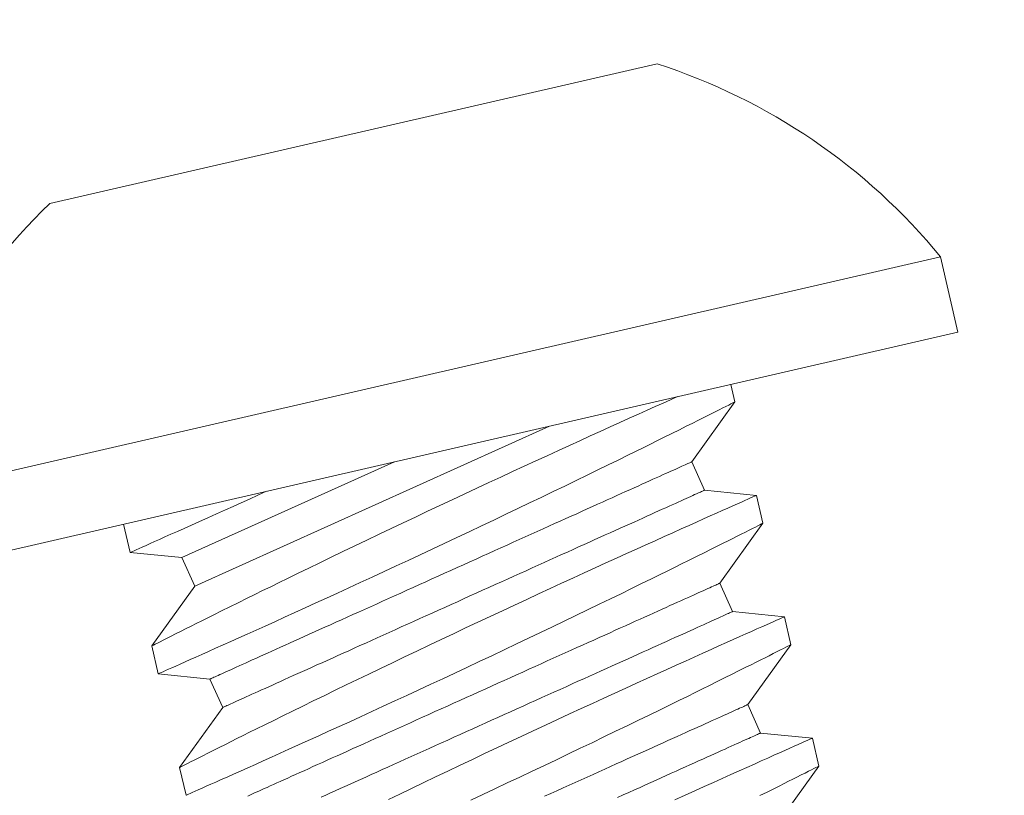
# Model space of a CAD drawing. Extents: x -26.1 to 61.5, y -10.3 to 44.5.
# Drawn here: x 44.9 to 45.3, y 33.7 to 34 of the extents above; entities that cross this region are included whole.
import ezdxf

# ---------------------------------------------------------------- set-up
doc = ezdxf.new("R2010")
doc.units = 0
doc.header["$LTSCALE"] = 0.08
doc.header["$MEASUREMENT"] = 0
doc.layers.get('0').update_dxf_attribs({"linetype": 'CONTINUOUS', "lineweight": 15})
doc.layers.get('DEFPOINTS').update_dxf_attribs({"linetype": 'CONTINUOUS'})
doc.layers.add('Text', color=7, linetype='CONTINUOUS')
doc.styles.add('ROMAND', font='romand.shx', dxfattribs={"oblique": 15})
doc.dimstyles.new('ROMAND', dxfattribs={"dimscale": 4.5, "dimtxt": 0.125, "dimasz": 0.125, "dimexe": 0.0625, "dimexo": 0.0625, "dimgap": 0.0625, "dimtad": 0, "dimtih": 1, "dimtoh": 1, "dimdec": 3, "dimzin": 0, "dimdsep": 46, "dimlunit": 4, "dimtxsty": 'ROMAND', "dimcen": 0, "dimadec": 0, "dimazin": 0, "dimtfac": 1, "dimtdec": 3, "dimtofl": 0, "dimtmove": 0, "dimatfit": 3, "dimfxl": 0, "dimtolj": 1, "dimtzin": 0, "dimarcsym": 0})

# ---------------------------------------------------------------- blocks, each defined once
blk = doc.blocks.new('*D10')
at = {"layer": 'DEFPOINTS', "color": 0}
for p in [(44.96474068684903, 33.3984482789413), (45.25002401178385, 33.3984482789413)]:
    blk.add_point(p, dxfattribs=at)
at = {"layer": 'Text', "color": 0, "lineweight": -2}
blk.add_line((46.56252401178385, 33.3984482789413), (45.90627401178385, 33.3984482789413), dxfattribs=at)
at = {"layer": 'Text', "color": 0}
blk.add_solid([(45.90627401178385, 33.5078232789413), (45.90627401178385, 33.2890732789413), (45.25002401178385, 33.3984482789413)], dxfattribs=at)
at = {"layer": 'Text', "color": 0, "insert": (52.26288472215511, 33.3984482789413), "char_height": 0.65625, "attachment_point": 5, "style": 'ROMAND'}
blk.add_mtext('\\A1;\\A1;{\\H0.7x;\\S1/4;}"-20x 1"\\PS.S. BUTTON SOCKET\\PHEAD CAP SCREW', dxfattribs=at)

msp = doc.modelspace()

# ---------------------------------------------------------------- linework, layer by layer
for p, q in [((45.11167741052797, 33.96433955746916), (44.86805368894009, 33.9082371307866)), ((45.2254580627816, 33.88689788152693), (44.79960379744598, 33.78883083968583)), ((45.23241476369023, 33.85668854005004), (45.2254580627816, 33.88689788152693)), ((44.80656049835463, 33.75862149820894), (45.23241476369023, 33.85668854005004)), ((45.14291693423806, 33.82868251276396), (45.14129949034425, 33.83570623213176)), ((45.12562391849359, 33.80463834066904), (45.1429165490526, 33.82868418542451)), ((45.1307634934021, 33.79324383454724), (45.12562391849359, 33.80463834066904)), ((45.15155767241504, 33.79116027145605), (45.1307634934021, 33.79324383454724)), ((45.15413841603565, 33.77995344133313), (45.15155844381449, 33.79115692166857)), ((45.1368444038301, 33.75591359635148), (45.15413703471636, 33.77995943968591)), ((44.89767577170061, 33.77960380612721), (44.90029054303686, 33.7682492112958)), ((44.90029062146247, 33.76824887073407), (44.92108480022139, 33.76616530874594)), ((44.92108480022139, 33.76616530874594), (44.92622437512991, 33.75477080262414)), ((45.14198397873861, 33.74451909022967), (45.1368444038301, 33.75591359635148)), ((44.92622437512991, 33.75477080262414), (44.90893174456778, 33.73072495788222)), ((45.16277815782165, 33.74243552683404), (45.14198397873861, 33.74451909022967)), ((45.16535890041372, 33.73122870117751), (45.16277937149013, 33.74243025650175)), ((44.90893093511262, 33.73072847292588), (44.91150986234463, 33.71952953043586)), ((45.1480648891666, 33.70718885203391), (45.16535752012297, 33.7312346950639)), ((44.91151110686909, 33.71952412611206), (44.9323052855579, 33.71744056442836)), ((44.9323052855579, 33.71744056442836), (44.93744486046641, 33.70604605830655)), ((44.93744486046641, 33.70604605830655), (44.92015222894587, 33.6820002177266)), ((45.15320446407512, 33.69579434591209), (45.1480648891666, 33.70718885203391)), ((45.17399864219973, 33.69371078667842), (45.15320446407512, 33.69579434591209)), ((45.17657938479181, 33.68250396102189), (45.17399985586822, 33.69370551634614)), ((44.92015073551651, 33.68200670291516), (44.92273136497001, 33.67080036856078)), ((45.15928537450311, 33.65846410771633), (45.1765780065581, 33.68250994597551))]:
    msp.add_line(p, q)
at = {"color": 8}
for p, q in [((44.92622437512991, 33.75477080262414), (45.06848406040172, 33.81893806894516)), ((44.92108480022139, 33.76616530874594), (45.00637195488417, 33.80463470052445))]:
    msp.add_line(p, q, dxfattribs=at)
at = {"color": 8, "flags": 128}
for points in [[(45.11986930983548, 33.8307712236566), (45.1170573989023, 33.82951245194832), (45.11408598466635, 33.82818047175334), (45.11096344540361, 33.82677872681586), (45.10769812359477, 33.82531065293099), (45.10419243536562, 33.82373193546694), (45.10054273868619, 33.82208551354184), (45.09675952139911, 33.82037575946313), (45.09285326241429, 33.81860704348119), (45.08892856960831, 33.81682648971352), (45.08489432949641, 33.81499256664588), (45.08076116310262, 33.81310978307798), (45.07653969643168, 33.81118264660486), (45.07211201956957, 33.80915680868566), (45.0675993209898, 33.80708722882147), (45.06301373107075, 33.80497917316032), (45.05836738242404, 33.80283790836449), (45.05370357477635, 33.80068314603321), (45.04898835527452, 33.79849904837906), (45.04423382446949, 33.79629101107514), (45.0394520799076, 33.79406443263011), (45.03451158187772, 33.79175758053188), (45.02955114480342, 33.78943489607224), (45.02458392175335, 33.78710243588944), (45.0196230654215, 33.78476625888715), (45.01473564830191, 33.78245796869804), (45.00986290968625, 33.78014997339692), (45.00501729180237, 33.77784820943238), (45.00021123357244, 33.77555861484336), (44.99531256043785, 33.77321796579734), (44.99046453216322, 33.77089461388476), (44.98568025557844, 33.76859504837596), (44.9809728481651, 33.76632576334582), (44.97645902066994, 33.76414346558785), (44.97202641625424, 33.76199440513497), (44.96768662841167, 33.75988452522583), (44.9634512351797, 33.7578197749462), (44.96004386824018, 33.7561545829401), (44.95671112568718, 33.75452232210674), (44.95345903075699, 33.75292618553866), (44.95029361063798, 33.75136936959011), (44.94722088358584, 33.74985506855833), (44.94366126065971, 33.74809698121757), (44.94023978493836, 33.74640325324378), (44.93696577465224, 33.74477896528788), (44.93384854906027, 33.7432291935343), (44.93139940630228, 33.74200931683252), (44.92906007851754, 33.74084228022585), (44.92683498328429, 33.73973054960484), (44.92472854126642, 33.73867657746104), (44.92274515320514, 33.73768282110447), (44.92056048611444, 33.73658669803592), (44.91855129191696, 33.73557719271314), (44.91672312834483, 33.73465745687622), (44.91508155724426, 33.73383062439977), (44.91358769192144, 33.73307741673007), (44.91229582618006, 33.73242544831314), (44.91120976150509, 33.73187687855045), (44.91033327155463, 33.73143386513863), (44.90969877275391, 33.73111302553183), (44.90925344895403, 33.73088776282908), (44.90899833961085, 33.73075866914229), (44.90894514714427, 33.73073174571662)], [(44.91153789336622, 33.71953598550651), (44.91153524660395, 33.71953481631668), (44.91173900621355, 33.71962514488604), (44.91213338300615, 33.71979996771347), (44.91272112032784, 33.72006056559195), (44.91350031500599, 33.72040617572964), (44.91446904703091, 33.72083602675411), (44.91566323520395, 33.72136615049951), (44.9170556797396, 33.72198464413358), (44.91864200941475, 33.72268973911318), (44.92041787774747, 33.72347968199902), (44.92232787624285, 33.7243299832779), (44.92441370041355, 33.72525940662753), (44.9266694586202, 33.72626555588751), (44.92908921661659, 33.72734601567939), (44.93174665660818, 33.72853398934413), (44.93457211166924, 33.72979868911798), (44.93755743443923, 33.73113677139152), (44.94069443392225, 33.73254487780359), (44.94392637079589, 33.7339978031923), (44.94729883576709, 33.73551630879025), (44.95080270151966, 33.73709660897188), (44.95442889433397, 33.73873493045403), (44.95828093653914, 33.74047851598718), (44.96225476021746, 33.7422807355892), (44.96633944031198, 33.7441369710572), (44.9705240452423, 33.74604261209241), (44.9747634967523, 33.7479774293559), (44.97909311158367, 33.74995778165805), (44.98350161451206, 33.75197881495143), (44.98797772893236, 33.75403566076095), (44.99264554435175, 33.75618587614971), (44.99737623936927, 33.75837058862408), (45.00215719985269, 33.76058421251741), (45.00697580291309, 33.76282116955313), (45.011783683384, 33.76505918008215), (45.01662006357473, 33.76731656052941), (45.02147259196089, 33.76958767752798), (45.0263289152915, 33.77186690201663), (45.03132244037853, 33.77421726186482), (45.03631111801705, 33.77657219164104), (45.04128168370444, 33.77892542914684), (45.04622087447338, 33.78127071253732), (45.05104583107301, 33.78356853456881), (45.05583202826232, 33.78585453141741), (45.06056718528114, 33.78812269094016), (45.06523902239796, 33.79036699652761), (45.06997623172346, 33.79264940444298), (45.07463772941763, 33.79490192778066), (45.07921070785595, 33.79711805445906), (45.08368236182316, 33.79929128235797), (45.08791831675532, 33.80135571753178), (45.09205113332114, 33.80337528650006), (45.09606986584272, 33.80534423518273), (45.09996355180525, 33.80725680091919), (45.10307500191409, 33.80878864025004), (45.10609787619437, 33.81027985579355), (45.10902660418061, 33.81172743279865), (45.11185563275869, 33.81312836286156), (45.1145793738548, 33.81447962600049), (45.11768618782941, 33.81602391833847), (45.12063895649652, 33.81749458398657), (45.12342952775003, 33.81888711536723), (45.12604977653926, 33.82019700995747), (45.12807951892643, 33.8212132766279), (45.12999057046478, 33.82217137637969), (45.13177932605645, 33.82306927734263), (45.13344217957508, 33.82390495211294), (45.13497552605135, 33.82467636826217), (45.1366168737146, 33.82550298643523), (45.13807523969238, 33.82623821824761), (45.13934664918254, 33.82687979912849), (45.14042710938884, 33.82742546095113), (45.14133862744903, 33.82788608655213), (45.142044975985, 33.82824322612217), (45.14254424316935, 33.82849578682556), (45.14283451743181, 33.82864267471001), (45.1429102078648, 33.82868096379386)], [(44.93230528781834, 33.71744056343687), (44.9323384101139, 33.71745550447538), (44.93243775225937, 33.71750031248699), (44.93260325378243, 33.71757496413944), (44.93283479579557, 33.71767940383555), (44.93313221680445, 33.71781355676001), (44.93349531958374, 33.71797733986922), (44.93392385948262, 33.71817063097896), (44.93441752623538, 33.71839330690463), (44.9349759899777, 33.71864520702584), (44.93559887618146, 33.71892616043677), (44.93628573885634, 33.71923597977516), (44.93703613027905, 33.71957444435697), (44.93784951821725, 33.71994133285007), (44.93872536080131, 33.72033638407721), (44.93966304161391, 33.72075933380373), (44.94066192361056, 33.72120988482544), (44.94172132302594, 33.72168773858567), (44.94284051760205, 33.72219255944403), (44.94401874041706, 33.72272400147489), (44.94525517988535, 33.72328170846723), (44.9465489859286, 33.72386528712644), (44.94789927961315, 33.72447434691948), (44.94930513252291, 33.72510846710536), (44.95076557260641, 33.72576721219141), (44.95227961303233, 33.72645012917164), (44.95384620443993, 33.72715675064069), (44.95546428165999, 33.72788659614618), (44.95713272798382, 33.72863916396065), (44.95885041192274, 33.72941393484336), (44.96061614289657, 33.73021038064903), (44.96242872001154, 33.73102795674757), (44.96428689427232, 33.73186610272873), (44.96618939743711, 33.73272423964042), (44.96813492450458, 33.73360178476861), (44.97012213885648, 33.73449812930559), (44.97214967948557, 33.73541266823366), (44.9742161627004, 33.73634477249844), (44.97632016666917, 33.73729379485597), (44.97846024860897, 33.73825909734731), (44.98063494510973, 33.73924000904404), (44.98284276390606, 33.74023586177927), (44.98508219245771, 33.74124597331075), (44.98735169348318, 33.74226964629221), (44.98964971527327, 33.74330618475818), (44.9919746803491, 33.7443548821056), (44.99432500194666, 33.74541501078033), (44.99669905998027, 33.7464858449612), (44.99909523092636, 33.74756665333219), (45.00151187339581, 33.74865670046307), (45.00394733001498, 33.74975522842976), (45.00639993259645, 33.75086149563086), (45.00886800022998, 33.75197473401897), (45.01134983998692, 33.75309418688872), (45.01384375420808, 33.75421908233568), (45.01634802977806, 33.75534865430262), (45.01886095228869, 33.75648212702811), (45.02138079951568, 33.75761872295078), (45.02390584421005, 33.7587576633522), (45.02643435577301, 33.75989816874251), (45.02896460156369, 33.76103945445834), (45.03149484749393, 33.76218074020633), (45.03402335994586, 33.76332124109811), (45.03654840464021, 33.76446018149952), (45.03906825130892, 33.76559677729364), (45.04158117381955, 33.76673025001912), (45.04408545050612, 33.76785982224318), (45.04657936361068, 33.76898471743303), (45.04906120336763, 33.77010417030277), (45.05152927100114, 33.77121740869087), (45.05398187358261, 33.77232367589198), (45.05641733243498, 33.77342220437293), (45.05883397267127, 33.77451225098955), (45.06123014585053, 33.77559305987479), (45.0636042028556, 33.77666389852206), (45.06595451998679, 33.77772402616824), (45.06827948609113, 33.7787727190493), (45.07057751234763, 33.77980925854379), (45.07284701285882, 33.78083293375845), (45.07508644192474, 33.78184304305674), (45.07729426072108, 33.78283889579197), (45.07946895670757, 33.7838198097219), (45.08160903916162, 33.78478510998005), (45.08371304261614, 33.78573413457076), (45.08577952187885, 33.78666623557382), (45.08780706748858, 33.78758077329722), (45.08979428081194, 33.78847712230058), (45.0917398083937, 33.7893546651956), (45.09364231104421, 33.79021280434046), (45.09550048581924, 33.79105094808844), (45.09731305898212, 33.79186852092525), (45.09907879390806, 33.79266496999264), (45.1007964733806, 33.79343973984683), (45.10246492468507, 33.79419230645664), (45.10408300190515, 33.79492215196214), (45.10564959279846, 33.79562877566434), (45.10716363271011, 33.7963116948778), (45.10862407330789, 33.79697043773065), (45.11002992621765, 33.79760455791653), (45.11138022041646, 33.79821361547637), (45.11267402594545, 33.79879719636878), (45.11391046592799, 33.79935490112793), (45.11508868771448, 33.79988634762518), (45.11620788229058, 33.80039116848354), (45.11726728222023, 33.80086902001057), (45.11826616370261, 33.80131957326547), (45.11920384502947, 33.80174252075879), (45.12007968709928, 33.80213757421913), (45.12089307555175, 33.80250446047904), (45.1216434664602, 33.80284292729405), (45.12233032964934, 33.80315274439923), (45.12295321533882, 33.80343370004336), (45.12351167908115, 33.80368560016456), (45.12400534686245, 33.80390827162387), (45.1244338857328, 33.80410156719998), (45.12479698009358, 33.80426534601895), (45.12509441003523, 33.80439950100045), (45.12532595204836, 33.80450394069656), (45.12549145408569, 33.80457859011582), (45.12559079571689, 33.80462340036063), (45.12562391801247, 33.80463834139914)], [(44.90029230279188, 33.76824961653764), (44.90029064697511, 33.76824888248825), (44.90039151022665, 33.76829357986766), (44.90068682096594, 33.76842447897771), (44.90117549531992, 33.76864113973966), (44.90185642236017, 33.76894311702017), (44.90275775366652, 33.76934295965229), (44.90386089030719, 33.76983254912658), (44.90516230432851, 33.77041045806664), (44.90665844072139, 33.77107525404152), (44.90829763582498, 33.771804117691), (44.91011735487335, 33.77261388142239), (44.91211236653686, 33.77350242694504), (44.91427744906149, 33.77446763523393), (44.91667981093364, 33.7755397367344), (44.91925713441422, 33.77669124046787), (44.92200187949867, 33.77791906556084), (44.92490651524378, 33.77922013263851), (44.92808203433145, 33.78064457761711), (44.93142242728639, 33.78214529695094), (44.93491756671862, 33.78371810951316), (44.93855735267934, 33.78535883755667), (44.94166683447189, 33.78676283468019), (44.94487092785182, 33.78821179930412), (44.94816322183748, 33.78970303753722), (44.95153728308317, 33.79123385048518), (44.95498670497717, 33.79280154570405)], [(44.93744486024313, 33.70604606063536), (44.93747798356723, 33.7060609972075), (44.93757732468416, 33.70610580968548), (44.93774282723577, 33.70618045687158), (44.93797436822037, 33.70628490103405), (44.93827179919055, 33.70641905154918), (44.93863489406559, 33.70658282813496), (44.93906343293595, 33.70677612371107), (44.93955709968871, 33.70699879963675), (44.94011556445956, 33.70725069529158), (44.94073844860624, 33.70753165763527), (44.94142531230968, 33.70784147250727), (44.94217570270385, 33.70817994155544), (44.94298909269911, 33.7085468211158), (44.94386493322612, 33.70894188127571), (44.94480261403871, 33.70936483100222), (44.94580149603536, 33.70981538202395), (44.9468608975078, 33.71029322685141), (44.94798009208391, 33.71079804770977), (44.94915831284187, 33.71132949867339), (44.95039475231015, 33.71188720566573), (44.9516885583534, 33.71247078432494), (44.95303885203795, 33.71307984411797), (44.9544447049477, 33.71371396430385), (44.95590514605975, 33.71437270492352), (44.95741918648567, 33.71505562190376), (44.95898577686471, 33.71576224783918), (44.96060385408479, 33.71649209334467), (44.96227230590353, 33.7172446577213), (44.96398998434752, 33.71801943204187), (44.96575571978774, 33.71881587887606), (44.96756829243635, 33.71963345394607), (44.96942646772564, 33.72047159546085), (44.97132897089043, 33.72132973237252), (44.97327449795792, 33.72220727750073), (44.97526171128128, 33.7231036265041), (44.97728925740527, 33.72401816199431), (44.97935573615372, 33.72495026523055), (44.98145973909398, 33.72589929205446), (44.98359982206229, 33.72686459007943), (44.98577451856306, 33.72784550177614), (44.9879823373594, 33.72884135451139), (44.99022176591104, 33.72985146604287), (44.99249126693651, 33.73087513902432), (44.99478929216447, 33.7319116829852), (44.99711425826881, 33.73296037586626), (44.99946457539998, 33.73402050351245), (45.00183863343359, 33.73509133769332), (45.00423480558435, 33.73617215104494), (45.00665144684915, 33.73726219319519), (45.00908690570151, 33.73836072167614), (45.01153950828298, 33.73946698887724), (45.01400757591651, 33.74058022726535), (45.01648941567345, 33.7416996801351), (45.01898332774948, 33.74282457979132), (45.02148760546457, 33.743954147549), (45.0240005279752, 33.74508762027449), (45.02652037464391, 33.7462242160686), (45.02904541933827, 33.74736315647002), (45.03157393076167, 33.74850366182818), (45.0341041766919, 33.74964494757616), (45.03663442248258, 33.750786233292), (45.03916293507406, 33.75192673421591), (45.04168797976844, 33.75306567461733), (45.04420782699543, 33.75420227054002), (45.04672074950606, 33.7553357432655), (45.04922502507604, 33.75646531523245), (45.0517189392972, 33.75759021067941), (45.05420077905414, 33.75870966354915), (45.05666884565913, 33.75982290640363), (45.05912144926914, 33.76092916913836), (45.06155690485977, 33.76202770157143), (45.06397354835777, 33.76311774423593), (45.06636971930386, 33.76419855260691), (45.06874377630892, 33.76526939125418), (45.07109409790648, 33.7663295199289), (45.07341906401085, 33.76737821280994), (45.07571708580095, 33.76841475127591), (45.07798658579789, 33.76943842872376), (45.08022601537805, 33.77044853578886), (45.08243383417438, 33.77144438852409), (45.08460852964662, 33.7724253046872), (45.08674861261495, 33.77339060271215), (45.08885261555518, 33.77433962953606), (45.09091909979857, 33.77527172933446), (45.09294664042764, 33.77618626826253), (45.094933853751, 33.77708261726589), (45.09687938184702, 33.77796015792771), (45.0987818850118, 33.77881829483938), (45.10064005927258, 33.77965644082055), (45.10245263638757, 33.78047401691909), (45.10421836736138, 33.78127046272476), (45.1059360513003, 33.78204523360748), (45.10760449762414, 33.78279780142196), (45.1092225748442, 33.78352764692744), (45.11078916625179, 33.78423426839646), (45.11230320564918, 33.7849171898431), (45.11376364676121, 33.78557593046276), (45.11516949967097, 33.78621005064865), (45.11651979335552, 33.78681911044168), (45.11781359939877, 33.7874026891009), (45.11905003886706, 33.78796039609324), (45.12022826065353, 33.78849184259047), (45.12134745522964, 33.78899666344884), (45.12240685567356, 33.78947451274267), (45.12340573767021, 33.7899250637644), (45.12434341848281, 33.7903480134909), (45.12521926003834, 33.79074306918443), (45.12603264900507, 33.79110995321116), (45.12678303939926, 33.79144842225935), (45.12746990310268, 33.79175823713135), (45.1280927882779, 33.79203919500867), (45.12865125202021, 33.79229109512985), (45.1291449198015, 33.79251376658917), (45.12957345867186, 33.79270706216528), (45.12993656247967, 33.79287084080812), (45.13023398348855, 33.79300499373257), (45.13046552550169, 33.79310943342867), (45.13063102702475, 33.79318408508114), (45.13073036917022, 33.79322889309273), (45.13076349146579, 33.79324383413126)], [(45.15154107851622, 33.7911529227338), (45.15149678172251, 33.79113328253405), (45.15123397931988, 33.79101680446757), (45.1507641891546, 33.7908085348474), (45.15008911408837, 33.79050916682095), (45.14921045903996, 33.79011938460292), (45.14816729424606, 33.78965644429277), (45.14693575959272, 33.78910962601316), (45.14551951162525, 33.78848041144494), (45.14392221685038, 33.78777027985959), (45.14209133500864, 33.78695568444435), (45.14007265060813, 33.78605674909153), (45.13787223773366, 33.78507593549179), (45.13549616050879, 33.78401570774513), (45.13300372045278, 33.78290231725808), (45.13034818411255, 33.78171465498467), (45.12753690994718, 33.78045573236002), (45.12457723957878, 33.77912855223883), (45.12138201357941, 33.77769365183143), (45.11803631911511, 33.77618883150481), (45.1145496016721, 33.77461800659259), (45.11093133456338, 33.77298509413311), (45.10723330000287, 33.77131317477338), (45.10341412426862, 33.76958327204125), (45.09948395106808, 33.76779965959477), (45.09545292375644, 33.76596659219794), (45.09120769004248, 33.76403202838145), (45.08686392251032, 33.76204818649282), (45.08243339253332, 33.76002011478928), (45.0779278550001, 33.75795287184152), (45.07339054790397, 33.75586601863876), (45.06878772422583, 33.75374384474867), (45.06413124525155, 33.75159156963734), (45.05943297793804, 33.74941441878005), (45.05456342766401, 33.74715187842895), (45.04965847417242, 33.74486667112573), (45.04473113427117, 33.74256469161529), (45.03979441786255, 33.74025185186521), (45.03490722410528, 33.7379556839704), (45.03001935835739, 33.73565267802773), (45.02514328495269, 33.73334868151173), (45.02029146942971, 33.7310495468775), (45.01533058146514, 33.72869177943622), (45.01040418367789, 33.72634342661317), (45.0055254910033, 33.72401093202502), (45.0007077249882, 33.72170073610773), (44.99605543299901, 33.71946329951274), (44.99146972101319, 33.71725155169537), (44.98696247936279, 33.71507149484466), (44.98254560078918, 33.71292914111098), (44.97809725757699, 33.7107654036723), (44.97375311986539, 33.70864643249418), (44.96952539385998, 33.70657859410673), (44.96542629540363, 33.70456829488515), (44.9616052735161, 33.70268951404307), (44.95791090331785, 33.70086856047119), (44.95435313320806, 33.69911080103478), (44.95094194731693, 33.69742161082728), (44.94824326980415, 33.69608254050237), (44.94564761793744, 33.6947923387479), (44.94315987591246, 33.69355369178624), (44.94078490800227, 33.69236929065846), (44.93852756954711, 33.69124182434851), (44.93600660519914, 33.68998066461833), (44.9336547129644, 33.68880217944304), (44.93147840925546, 33.68771001411838), (44.92948422217928, 33.68670784485258), (44.92762249320819, 33.68577104824925), (44.92595884809536, 33.68493292893118), (44.92449826042058, 33.68419631598856), (44.92324569688786, 33.68356402752178), (44.92225587915816, 33.68306402577676), (44.92145409448594, 33.68265875946739), (44.9208424039174, 33.68234940870332), (44.92042285956605, 33.68213715153718), (44.92019282598342, 33.68202076964889), (44.92017693532095, 33.68201273628742)], [(44.92273651024355, 33.67080155343035), (44.92273225027128, 33.67079966940921), (44.92284591303823, 33.6708500562879), (44.92315383860016, 33.67098654827839), (44.92365553218883, 33.67120896559859), (44.92434931156966, 33.67151664807056), (44.92523350961203, 33.67190891077512), (44.92634175604611, 33.67240077868175), (44.92764937414256, 33.6729814426283), (44.92915225037588, 33.67364924044738), (44.93084626023075, 33.67440251684721), (44.93267696829223, 33.67521721334091), (44.93468495542136, 33.67611158294594), (44.93686451036706, 33.67708330396498), (44.93920992187832, 33.6781300547007), (44.94179298371137, 33.67928417091835), (44.94454617611592, 33.68051583433927), (44.94746150840705, 33.68182175624676), (44.9505310015942, 33.68319867883656), (44.95369738617963, 33.68462116668189), (44.95700664526403, 33.68611015603523), (44.96044982607236, 33.68766192027788), (44.96401797171548, 33.68927275065664), (44.96781322459297, 33.69098922410801), (44.97173315544286, 33.69276547837327), (44.97576696153359, 33.69459695634164), (44.97990384289517, 33.69647912975762), (44.98409822338941, 33.69839154175078), (44.98838586712905, 33.70035075292142), (44.99275559097902, 33.70235195864819), (44.99719620733778, 33.70439035328114), (45.00183094975888, 33.70652302398395), (45.00653207717097, 33.70869167627123), (45.01128703832342, 33.71089075776989), (45.01608327820368, 33.71311475286646), (45.020873374077, 33.71534183880306), (45.02569556159752, 33.71758988844569), (45.03053752244452, 33.71985329018342), (45.03538693390396, 33.72212645020656), (45.04037702681602, 33.72447223828031), (45.04536613301731, 33.72682439306951), (45.05034100321883, 33.72917665587912), (45.05528837962417, 33.73152280368092), (45.06012804827252, 33.73382465799213), (45.06493267054105, 33.73611648516766), (45.0696899227389, 33.73839229610091), (45.07438749610301, 33.7406460674971), (45.07915475258189, 33.74294002274941), (45.08385014176049, 33.74520604634327), (45.088460787828, 33.7474376363628), (45.09297383901027, 33.74962826820797), (45.09725742948466, 33.75171338757823), (45.10144117052123, 33.75375541167523), (45.10551399498317, 33.75574854198761), (45.10946484707593, 33.75768699202237), (45.11262553529325, 33.75924135905842), (45.11569972228936, 33.76075626437515), (45.11868175315672, 33.76222865143549), (45.12156598879623, 33.76365547674929), (45.12434677224327, 33.76503369271227), (45.12752663922474, 33.76661281779357), (45.13055472057928, 33.76811965491451), (45.13342269660224, 33.76954960734258), (45.13612223968464, 33.77089807182183), (45.13821871316964, 33.77194696876791), (45.14019771603056, 33.77293844541293), (45.1420555199776, 33.77387039213372), (45.14378837371287, 33.77474071752488), (45.14539254894656, 33.77554731196324), (45.14711879249099, 33.77641623742328), (45.14866301077268, 33.7771944024249), (45.15002098170574, 33.77787939079924), (45.15118847806157, 33.77846880870946), (45.15219009062444, 33.77897481887116), (45.15298678608433, 33.77937755398546), (45.15357637968883, 33.77967575842283), (45.15395666882002, 33.77986817243971), (45.15412290917736, 33.77995227842301), (45.15411419037262, 33.77994786257227)], [(44.94750622529148, 33.67051123068677), (44.94825661568566, 33.67084969973496), (44.94907000362387, 33.67121658822808), (44.94994584620794, 33.67161163945522), (44.95088352702054, 33.67203458918172), (44.95188240901719, 33.67248514020343), (44.95294180843256, 33.67296299396367), (44.95406100300868, 33.67346781482203), (44.95523922582369, 33.67399925685288), (44.95647566529196, 33.67455696384522), (44.95776947133521, 33.67514054250444), (44.95911976501976, 33.67574960229747), (44.96052561792952, 33.67638372248337), (44.96198605904156, 33.67704246310302), (44.9635000974104, 33.67772538901602), (44.96506668984654, 33.67843200601868), (44.96668476706661, 33.67916185152416), (44.9683532123619, 33.67991442380503), (44.97007089732935, 33.68068919022137), (44.97183662727464, 33.68148564049341), (44.97364920438963, 33.68230321659195), (44.97550737967893, 33.68314135810672), (44.97740988181519, 33.68399949948478), (44.97935540991119, 33.6848770401466), (44.98134262323457, 33.68577338914997), (44.98337016489218, 33.68668792361166), (44.98543664913554, 33.68762002341006), (44.98754065207579, 33.68856905023397), (44.98968073401558, 33.6895343527253), (44.99185543051634, 33.69051526442203), (44.99406324828415, 33.69151112162365), (44.99630267786434, 33.69252122868875), (44.99857217888979, 33.69354490167019), (45.00087019965137, 33.69458144460255), (45.00319516575571, 33.69563013748359), (45.00554548735327, 33.69669026615833), (45.00791954538688, 33.69776110033921), (45.01031571633295, 33.69884190871019), (45.01273235880244, 33.69993195584107), (45.01516781542159, 33.70103048380776), (45.01762041800306, 33.70213675100885), (45.02008848460805, 33.70324999386334), (45.02257032642207, 33.70436943780032), (45.02506423858615, 33.70549434218006), (45.02756851518467, 33.70662390968062), (45.03008143666678, 33.70775738687249), (45.03260128389375, 33.70889398279516), (45.03512632858813, 33.71003292319658), (45.03765484117962, 33.7111734241205), (45.0401850869703, 33.71231470983633), (45.04271533290056, 33.71345599558433), (45.04524384535247, 33.7145964964761), (45.04776889004684, 33.71573543687751), (45.05028873671553, 33.71687203267163), (45.0528016602547, 33.71800550093073), (45.05530593591273, 33.71913507762119), (45.05779984901729, 33.72025997281102), (45.06028168877424, 33.72137942568077), (45.06274975537923, 33.72249266853525), (45.06520236001776, 33.72359892680359), (45.06763781681305, 33.72469746421731), (45.0700544591064, 33.72578750190117), (45.0724506302286, 33.72686831971917), (45.07482468826221, 33.72793915390005), (45.07717500539339, 33.72899928154624), (45.07949997149774, 33.73004797442729), (45.08179799878276, 33.73108450945541), (45.08406749775118, 33.73210819136963), (45.08630692733135, 33.73311829843473), (45.08851474509915, 33.73411415563635), (45.09068944159991, 33.73509506733308), (45.09282952559677, 33.73606036089166), (45.09493352853703, 33.73700938771556), (45.09700000625693, 33.7379414954182), (45.09902755238092, 33.73885603090841), (45.10101476570431, 33.73975237991176), (45.10296029380031, 33.7406299205736), (45.10486279593655, 33.74148806195166), (45.10672097122585, 33.74232620346643), (45.10853354387447, 33.74314377853645), (45.11029928034321, 33.74394022090425), (45.11201695878721, 33.74471499522481), (45.11368541060595, 33.74546755960145), (45.11530348782603, 33.74619740510694), (45.11687007820508, 33.74690403104235), (45.118384118631, 33.74758694802259), (45.11984455974304, 33.74824568864226), (45.1212504126528, 33.74887980882814), (45.12260070633734, 33.74948886862117), (45.12389451032352, 33.75007245621316), (45.12513095184887, 33.75063015427273), (45.12630917260684, 33.75116160523635), (45.12742836718293, 33.75166642609472), (45.12848776865538, 33.75214427092217), (45.12948664859496, 33.75259483087666), (45.13042432940755, 33.75301778060316), (45.13130017199164, 33.75341283183032), (45.1321135619869, 33.75377971139066), (45.13286395238107, 33.75411818043884), (45.13355081608449, 33.75442799531083), (45.13417370023117, 33.75470895765454), (45.13473216500203, 33.75496085330936), (45.13522583175479, 33.75518352923504), (45.13565437062515, 33.75537682481118), (45.13601746550019, 33.75554060139694), (45.13631489544184, 33.75567475637845), (45.13654643745498, 33.75577919607454), (45.13671193897805, 33.75585384772701), (45.13681128112351, 33.7558986557386), (45.13684440341908, 33.75591359677713)], [(44.97697620519435, 33.67009113425405), (44.97878877784296, 33.67090870932407), (44.98064695313225, 33.67174685083884), (44.98254945526851, 33.6726049922169), (44.98449498336453, 33.67348253287872), (44.9864821966879, 33.67437888188208), (44.9885097428119, 33.6752934173723), (44.99057622258887, 33.67622551614217), (44.99268022552913, 33.67717454296607), (44.99482030746891, 33.67813984545742), (44.99699500396967, 33.67912075715414), (44.99920282173748, 33.68011661435577), (45.00144225131764, 33.68112672142087), (45.00371175234311, 33.68215039440231), (45.00600977757108, 33.68318693836321), (45.00833474367543, 33.68423563124425), (45.01068506080661, 33.68529575889045), (45.0130591188402, 33.68636659307131), (45.01545529201948, 33.68744740195655), (45.01787193225576, 33.68853744857319), (45.02030739110812, 33.68963597705414), (45.0227599936896, 33.69074224425525), (45.02522806029459, 33.69185548710973), (45.02770990005153, 33.69297493997946), (45.03020381315609, 33.69409983516931), (45.0327080908712, 33.695229402927), (45.03522101235329, 33.69636288011887), (45.03774085902198, 33.69749947591298), (45.04026590371636, 33.6986384163144), (45.04279441616828, 33.69977891720617), (45.04532466209851, 33.70092020295415), (45.04785490788919, 33.70206148867), (45.05038342048069, 33.70320198959391), (45.05290846517507, 33.70434092999534), (45.05542831240204, 33.70547752591801), (45.05794123388415, 33.70661100310988), (45.06044551048265, 33.70774057061044), (45.06293942470383, 33.7088654660574), (45.06542126446075, 33.70998491892715), (45.06788933106574, 33.71109816178162), (45.07034193364721, 33.71220442898274), (45.07277739026638, 33.71330295694943), (45.07519403479291, 33.71439299514755), (45.07759020368194, 33.71547381245129), (45.07996426171555, 33.71654464663217), (45.08231458331311, 33.71760477530688), (45.08463954941746, 33.71865346818794), (45.08693757017903, 33.71969001112029), (45.0892070712045, 33.72071368410175), (45.09144650078467, 33.72172379116685), (45.09365431855247, 33.72271964836847), (45.09582901505324, 33.7237005600652), (45.09796909699303, 33.72466586255653), (45.10007310199033, 33.72561488044768), (45.10213958417664, 33.72654698917884), (45.10416712583425, 33.72746152364053), (45.10615433915761, 33.72835787264388), (45.10809986725364, 33.7292354133057), (45.11000236938989, 33.73009355468376), (45.11186054467919, 33.73093169619854), (45.11367312179418, 33.73174927229709), (45.11543885379653, 33.73254571363637), (45.11715653670693, 33.73332048898547), (45.11882498405929, 33.73407305233357), (45.12044306127935, 33.73480289783905), (45.12200965165842, 33.73550952377445), (45.12352369208432, 33.73619244075471), (45.1249841311393, 33.73685119030715), (45.12638998404906, 33.73748531049303), (45.12774027979067, 33.73809436135329), (45.12903408377686, 33.73867794894527), (45.13027052530221, 33.73923564700485), (45.13144874606014, 33.73976709796847), (45.13256794063626, 33.74027191882683), (45.13362734005163, 33.74074977258705), (45.1346262220483, 33.74120032360878), (45.13556390286088, 33.74162327333529), (45.13643974544495, 33.74201832456242), (45.13725313338315, 33.74238521305554), (45.13800352583439, 33.74272367317096), (45.13869038748076, 33.74303349697573), (45.13931327368451, 33.74331445038666), (45.13987173845534, 33.74356634604146), (45.14036540520813, 33.74378902196716), (45.14079394407848, 33.74398231754328), (45.14115704788628, 33.74414609618611), (45.14145446786664, 33.74428025357693), (45.1416860109083, 33.74438468880666), (45.1418515134599, 33.74445933599274), (45.14195085457683, 33.74450414847072), (45.14198397584387, 33.74451909397564)], [(45.16275208188817, 33.74242397216751), (45.16274795866896, 33.74242214785772), (45.16253217610307, 33.74232651555995), (45.16210926214576, 33.74213902100729), (45.16148016031711, 33.74186006019949), (45.16067720557491, 33.74150390843106), (45.15968361567128, 33.74106301369608), (45.1585023998218, 33.7405386051351), (45.15713658922172, 33.7399318981372), (45.15553970958113, 33.73922208790563), (45.15375073969555, 33.73842629660489), (45.15177513928954, 33.73754671275817), (45.14961834886958, 33.73658556749551), (45.14733889339583, 33.73556872645256), (45.14489123105213, 33.73447566541083), (45.14228219802656, 33.73330917206407), (45.13951862845006, 33.7320720430388), (45.13651822456087, 33.73072706858505), (45.13336049030541, 33.72930949817797), (45.13005441624682, 33.72782305773173), (45.12660900599518, 33.72627145735208), (45.12307802295085, 33.7246786101788), (45.11941838674009, 33.72302482220326), (45.11563984626733, 33.72131418210233), (45.11175218581585, 33.71955076788709), (45.10764552595471, 33.71768424555395), (45.1034314094407, 33.71576483359921), (45.09912131007609, 33.71379742239293), (45.09472670166315, 33.71178690230521), (45.09029106337988, 33.70975288986598), (45.08578049582177, 33.70767961133174), (45.08120666149243, 33.70557217925028), (45.07658122871436, 33.70343566047703), (45.0717764831784, 33.70121057206728), (45.06692591327668, 33.69895827221499), (45.06204240617569, 33.69668455996552), (45.05713884774917, 33.69439522466003), (45.05226951004308, 33.69211549119296), (45.04738902481233, 33.68982414161141), (45.04250983696173, 33.68752695777353), (45.03764439195432, 33.68522972166615), (45.03265903500595, 33.6828689485408), (45.02769706147879, 33.68051229034828), (45.02277173394133, 33.6781661217193), (45.01789630732196, 33.67583682493174), (45.01316699863803, 33.67357064711871), (45.0084939822261, 33.67132495764398), (45.0038893244881, 33.66910578042948)], [(45.03691604803267, 33.66886513935731), (45.04175800887967, 33.67112854109504), (45.04660742033911, 33.67340170111817), (45.0515975111941, 33.67574749812471), (45.05658661945246, 33.67809964398113), (45.06156148965398, 33.68045190679072), (45.06650886605932, 33.68279805459254), (45.07134853470767, 33.68509990890374), (45.07615315491914, 33.68739174501202), (45.08091040917405, 33.68966754701253), (45.08560798253815, 33.69192131840872), (45.09037523901704, 33.69421527366102), (45.09507062613858, 33.69648130618765), (45.09968127426315, 33.69871288727441), (45.10419432338836, 33.70090352805235), (45.10847791489128, 33.70298864295623), (45.11266165695638, 33.70503066258685), (45.11673447936126, 33.70702380183199), (45.12068533351108, 33.70896224293398), (45.12384602069986, 33.71051661443641), (45.12692020769597, 33.71203151975314), (45.12990223856333, 33.71350390681349), (45.13278647523138, 33.71493072766091), (45.1355672576499, 33.71630894809026), (45.13874712463135, 33.71788807317157), (45.14177520598589, 33.71939491029252), (45.14464318200886, 33.72082486272059), (45.14734272406272, 33.72217333166621), (45.14943919857625, 33.7232222241459), (45.15141820143717, 33.72421370079093), (45.15327600435569, 33.7251456519781), (45.15500885911949, 33.72601597290287), (45.15661303538171, 33.72682256287484), (45.1583392778976, 33.72769149280128), (45.15988349617929, 33.72846965780289), (45.16124146711236, 33.72915464617724), (45.1624089634682, 33.72974406408746), (45.16341057603107, 33.73025007424916), (45.16420727046241, 33.73065281382983), (45.16479686406691, 33.73095101826721), (45.16517715422663, 33.7311434278177), (45.16534339355543, 33.73122753826739), (45.1653346747507, 33.73122312241665)], [(45.06652642234788, 33.6704103285328), (45.06902033339537, 33.6715352326554), (45.07150217315233, 33.67265468552515), (45.07397024181438, 33.67376791944687), (45.07642284439585, 33.67487418664797), (45.0788583032482, 33.67597271512892), (45.08127494348449, 33.67706276174555), (45.08367111666375, 33.67814357063079), (45.08604517469736, 33.67921440481166), (45.08839549182854, 33.68027453245784), (45.09072045793289, 33.6813232253389), (45.09301848316086, 33.68235976929978), (45.09528798418631, 33.68338344228124), (45.09752741170944, 33.68439355827911), (45.0997352315343, 33.68538940654797), (45.10190992803506, 33.68637031824468), (45.10405000997486, 33.68733562073604), (45.1061540129151, 33.68828464755994), (45.10822049269208, 33.68921674632981), (45.11024803881607, 33.69013128182002), (45.11223525213946, 33.69102763082338), (45.11418077817839, 33.69190518041796), (45.1160832823717, 33.69276331286326), (45.117941457661, 33.69360145437804), (45.11975403030962, 33.69441902944806), (45.1215197647213, 33.69521548074863), (45.12323744316529, 33.6959902550692), (45.12490589498402, 33.69674281944583), (45.12652397220411, 33.69747266495132), (45.12809056258315, 33.69817929088673), (45.12960460300907, 33.69886220786697), (45.13106504412112, 33.69952094848664), (45.13247089703087, 33.70015506867252), (45.13382119071542, 33.70076412846555), (45.13511499675867, 33.70134770712477), (45.13635143622695, 33.70190541411711), (45.13752965904199, 33.70243685614797), (45.13864885361808, 33.70294167700634), (45.13970825303345, 33.70341953076655), (45.14070713503011, 33.70387008178827), (45.1416448158427, 33.70429303151478), (45.14252065842678, 33.70468808274194), (45.14333404636498, 33.70505497123504), (45.14408443675916, 33.70539344028322), (45.14477130046258, 33.70570325515523), (45.14539418666632, 33.70598420856615), (45.14595264938011, 33.70623611315374), (45.14644631818994, 33.70645878014666), (45.1468748570603, 33.70665207572279), (45.14723795193534, 33.70681585230855), (45.14753538084845, 33.70695001175645), (45.14776692183305, 33.70705445591894), (45.14793242438466, 33.707129103105), (45.1480317655016, 33.70717391558298), (45.14806488882569, 33.70718885215513)], [(45.0958600358526, 33.66992871909954), (45.09815805661418, 33.6709652620319), (45.10042755763963, 33.67198893501336), (45.10266698516276, 33.67299905101122), (45.10487480498762, 33.67399489928009), (45.10704950148838, 33.6749758109768), (45.10918958342818, 33.67594111346816), (45.11129358636842, 33.67689014029206), (45.11336007061179, 33.67782224009045), (45.11538761021234, 33.67873678348491), (45.11737482559276, 33.67963312355549), (45.11932035163171, 33.6805106731501), (45.12122285582504, 33.68136880559537), (45.12308102905727, 33.68220695604293), (45.12489360822933, 33.6830245232087), (45.12665933817462, 33.68382097348075), (45.128377021085, 33.68459574882984), (45.13004546843736, 33.68534831217795), (45.13166354565742, 33.68607815768343), (45.13323013603649, 33.68678478361883), (45.13474417646241, 33.68746770059909), (45.13620461757445, 33.68812644121876), (45.1376104704842, 33.68876056140464), (45.13896076416876, 33.68936962119767), (45.14025457021201, 33.68995319985689), (45.14149100968028, 33.69051090684923), (45.14266923249529, 33.69104234888007), (45.14378842707141, 33.69154716973844), (45.14484782648678, 33.69202502349866), (45.14584670848345, 33.69247557452039), (45.14678438929603, 33.6928985242469), (45.1476602318801, 33.69329357547403), (45.14847361981829, 33.69366046396715), (45.14922401021248, 33.69399893301534), (45.14991087391591, 33.69430874788733), (45.15053376011964, 33.69458970129827), (45.15109222283344, 33.69484160588584), (45.1515858895862, 33.69506428181154), (45.15201443051363, 33.69525756845489), (45.15237753226437, 33.69542135603049), (45.15267495430179, 33.69555550448857), (45.15290649528639, 33.69565994865104), (45.15307199783798, 33.69573459583712), (45.15317133895492, 33.6957794083151), (45.15320446227902, 33.69579434488725)], [(45.17397256626624, 33.69369923201189), (45.17396844304704, 33.6936974077021), (45.17375266253822, 33.69360176647157), (45.17332974858091, 33.69341427191891), (45.17270064675226, 33.69313531111111), (45.17189769201006, 33.69277915934268), (45.17090410004936, 33.69233827354046), (45.16972288419989, 33.69181386497947), (45.16835707359981, 33.69120715798157), (45.16676019395922, 33.69049734775001), (45.1649712261307, 33.68970154751651), (45.16299562366763, 33.68882197260254), (45.16083883530473, 33.68786081840712), (45.15855937777391, 33.68684398629692), (45.15611171543021, 33.68575092525521), (45.15350268240464, 33.68458443190846), (45.1507391148852, 33.6833472939504), (45.14773871099602, 33.68200231949666), (45.14458097468349, 33.68058475802235), (45.14127490062491, 33.67909831757612), (45.13782949243033, 33.67754670826369), (45.13429850732894, 33.67595387002318), (45.13063887317524, 33.67430007311486), (45.12686033270248, 33.67258943301394), (45.12297267019393, 33.67082602773147), (45.11886601238986, 33.66895949646556)], [(45.15299569242104, 33.67067016120413), (45.15586366844401, 33.6721001136322), (45.15856320844081, 33.67344859151059), (45.1606596850114, 33.67449747505752), (45.16263868581525, 33.67548896063531), (45.16449648873377, 33.67642091182248), (45.16622934555464, 33.67729122381448), (45.16783352181686, 33.67809781378645), (45.16955976227568, 33.67896675264565), (45.17110398055738, 33.67974491764727), (45.17246195149043, 33.68042990602162), (45.17362944990334, 33.68101931499908), (45.17463106040914, 33.68152533409354), (45.17542775689756, 33.68192806474144), (45.17601735050206, 33.68222626917881), (45.17639763860471, 33.68241868766208), (45.17656387793352, 33.68250279811176), (45.17655515912878, 33.68249838226103)]]:
    msp.add_lwpolyline(points, dxfattribs=at)
for radius, start, end in [(0.2439542873587512, 39.37488951954756, 72.14493940829729), (0.243954287358751, 133.7913990584673, 166.561448947217)]:
    msp.add_arc((45.03687855008967, 33.73213528361133), radius, start, end)

# ---------------------------------------------------------------- dimensions: what is measured, and where the dimension line sits
at = {"layer": 'Text'}
dim = msp.add_diameter_dim_2p(p1=(44.96474068684903, 33.3984482789413), p2=(45.25002401178385, 33.3984482789413), text='\\A1;{\\H0.7x;\\S1/4;}"-20x 1"\\PS.S. BUTTON SOCKET\\PHEAD CAP SCREW', dimstyle='ROMAND', override={"dimscale": 5.25}, dxfattribs=at)
dim.commit()
dim.dimension.update_dxf_attribs({"geometry": '*D10', "text_midpoint": (52.26288472215511, 33.3984482789413)})

doc.saveas('drawing.dxf')
